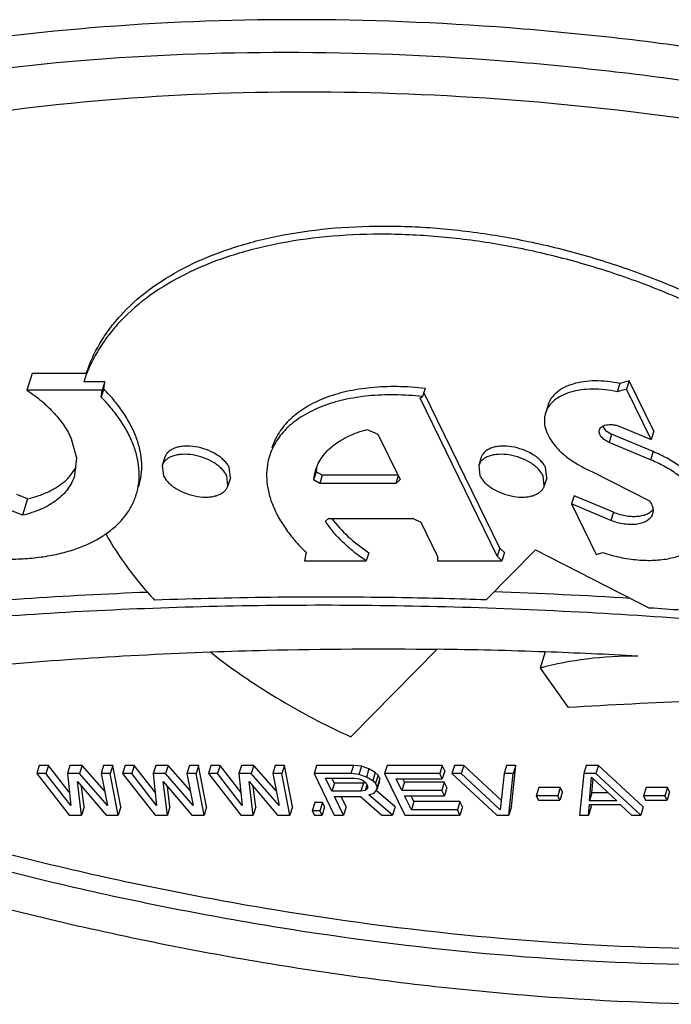
# Model space of a CAD drawing. Units: inches. Extents: x 0 to 17, y 0 to 11.
# Drawn here: x 5.4 to 5.4, y 8.6 to 8.7 of the extents above; entities that cross this region are included whole.
import ezdxf

# ---------------------------------------------------------------- set-up
doc = ezdxf.new("R2010")
doc.units = ezdxf.units.IN
doc.header["$LTSCALE"] = 0.935
doc.header["$MEASUREMENT"] = 0
doc.layers.get('0').update_dxf_attribs({"linetype": 'CONTINUOUS'})
doc.layers.add('02___PRT_ALL_AXES', color=7, linetype='CONTINUOUS')

msp = doc.modelspace()

# ---------------------------------------------------------------- linework, layer by layer
at = {"color": 7, "linetype": 'Continuous'}
for p, q in [((5.3512680441, 8.6563422327), (5.3507756844, 8.6547556469)), ((5.3508264614, 8.6442453837), (5.3498070934, 8.6446810445)), ((5.3508264614, 8.6442453837), (5.350334101700001, 8.642658798)), ((5.4008717648, 8.6294583446), (5.400389928200001, 8.6279056686)), ((5.400389928200001, 8.6279056686), (5.4030827489, 8.6240885623)), ((5.3519685928, 8.6184987611), (5.351722413, 8.6177054682)), ((5.3528571133, 8.6184987611), (5.3519685928, 8.6184987611)), ((5.3528571133, 8.6184987611), (5.3526109335, 8.6177054682)), ((5.3548682437, 8.6159140723), (5.3528571133, 8.6184987611)), ((5.3549303277, 8.6184987611), (5.3546841478, 8.6177054682)), ((5.3561150216, 8.6184987611), (5.3549303277, 8.6184987611)), ((5.3561150216, 8.6184987611), (5.3558688418, 8.6177054682)), ((5.3582763981, 8.6160273998), (5.3561150216, 8.6184987611)), ((5.3581882362, 8.6184987611), (5.3579420564, 8.6177054682)), ((5.3590767567, 8.6184987611), (5.3581882362, 8.6184987611)), ((5.3590767567, 8.6184987611), (5.3588305768, 8.6177054682)), ((5.3598506331, 8.6144907825), (5.3590767567, 8.6184987611)), ((5.3602614504, 8.6184987611), (5.3600152705, 8.6177054682)), ((5.3611499709, 8.6184987611), (5.3602614504, 8.6184987611)), ((5.3611499709, 8.6184987611), (5.360903791, 8.6177054682)), ((5.3631611016, 8.6159140719), (5.3611499709, 8.6184987611)), ((5.3632231859, 8.6184987611), (5.3629770061, 8.6177054682)), ((5.3644078796, 8.6184987611), (5.3632231859, 8.6184987611)), ((5.3644078796, 8.6184987611), (5.3641616998, 8.6177054682)), ((5.3665692561, 8.6160273993), (5.3644078796, 8.6184987611)), ((5.3664810947, 8.6184987611), (5.366234914800001, 8.6177054682)), ((5.3673696151, 8.6184987611), (5.3664810947, 8.6184987611)), ((5.3673696151, 8.6184987611), (5.3671234353, 8.6177054682)), ((5.368143491100001, 8.6144907825), (5.3673696151, 8.6184987611)), ((5.368554308, 8.6184987611), (5.3683081281, 8.6177054682)), ((5.3694428285, 8.6184987611), (5.368554308, 8.6184987611)), ((5.3694428285, 8.6184987611), (5.3691966486, 8.6177054682)), ((5.371453959199999, 8.6159140719), (5.3694428285, 8.6184987611)), ((5.371516043500001, 8.6184987611), (5.3712698636, 8.6177054682)), ((5.372700738, 8.6184987611), (5.371516043500001, 8.6184987611)), ((5.372700738, 8.6184987611), (5.3724545582, 8.6177054682)), ((5.374862113200001, 8.6160274001), (5.372700738, 8.6184987611)), ((5.3747739514, 8.6184987611), (5.374527771499999, 8.6177054682)), ((5.375662471900001, 8.6184987611), (5.3747739514, 8.6184987611)), ((5.375662471900001, 8.6184987611), (5.375416292000001, 8.6177054682)), ((5.3764363495, 8.6144907825), (5.375662471900001, 8.6184987611)), ((5.3787722936, 8.6184987611), (5.3785261137, 8.6177054682)), ((5.3823263772, 8.6184987611), (5.3787722936, 8.6184987611)), ((5.3823263772, 8.6184987611), (5.382080197300001, 8.6177054682)), ((5.3831084815, 8.618413485), (5.3823263772, 8.6184987611)), ((5.3831084815, 8.618413485), (5.382862301599999, 8.6176201921)), ((5.3838258448, 8.6181576566), (5.3831084815, 8.618413485)), ((5.3855842834, 8.6184987611), (5.385338103500001, 8.6177054682)), ((5.3909154063, 8.6184987611), (5.3855842834, 8.6184987611)), ((5.3909154063, 8.6184987611), (5.3906692264, 8.6177054682)), ((5.3911654365, 8.6179871043), (5.3909154063, 8.6184987611)), ((5.3921001025, 8.6184987611), (5.3918539227, 8.6177054682)), ((5.392988623, 8.6184987611), (5.3921001025, 8.6184987611)), ((5.392988623, 8.6184987611), (5.3927424431, 8.6177054682)), ((5.3966213129, 8.6151402524), (5.392988623, 8.6184987611)), ((5.3971350497, 8.6184987611), (5.396888869800001, 8.6177054682)), ((5.398023570199999, 8.6184987611), (5.3971350497, 8.6184987611)), ((5.397612755, 8.6144907825), (5.398023570199999, 8.6184987611)), ((5.398023570199999, 8.6184987611), (5.3977773903, 8.6177054682)), ((5.4048355617, 8.6184987611), (5.404589381799999, 8.6177054682)), ((5.4060202545, 8.6184987611), (5.4048355617, 8.6184987611)), ((5.4060202545, 8.6184987611), (5.4057740747, 8.6177054682)), ((5.4103482142, 8.6144907825), (5.4060202545, 8.6184987611)), ((5.351722413, 8.6177054682), (5.3548656775, 8.6136974896)), ((5.3526109335, 8.6177054682), (5.351722413, 8.6177054682)), ((5.3549996356, 8.6146355272), (5.3526109335, 8.6177054682)), ((5.3546841478, 8.6177054682), (5.3549996356, 8.6146355272)), ((5.3558688418, 8.6177054682), (5.3546841478, 8.6177054682)), ((5.3585537176, 8.6146355272), (5.3558688418, 8.6177054682)), ((5.3579420564, 8.6177054682), (5.3585537176, 8.6146355272)), ((5.3588305768, 8.6177054682), (5.3579420564, 8.6177054682)), ((5.3596044533, 8.6136974896), (5.3588305768, 8.6177054682)), ((5.3600152705, 8.6177054682), (5.3631585356, 8.6136974896)), ((5.360903791, 8.6177054682), (5.3600152705, 8.6177054682)), ((5.3632924932, 8.6146355272), (5.360903791, 8.6177054682)), ((5.3629770061, 8.6177054682), (5.3632924932, 8.6146355272)), ((5.3641616998, 8.6177054682), (5.3629770061, 8.6177054682)), ((5.3668465751, 8.6146355272), (5.3641616998, 8.6177054682)), ((5.366234914800001, 8.6177054682), (5.3668465751, 8.6146355272)), ((5.3671234353, 8.6177054682), (5.366234914800001, 8.6177054682)), ((5.3678973113, 8.6136974896), (5.3671234353, 8.6177054682)), ((5.3683081281, 8.6177054682), (5.3714513932, 8.6136974896)), ((5.3691966486, 8.6177054682), (5.3683081281, 8.6177054682)), ((5.3715853508, 8.6146355272), (5.3691966486, 8.6177054682)), ((5.3712698636, 8.6177054682), (5.3715853508, 8.6146355272)), ((5.3724545582, 8.6177054682), (5.3712698636, 8.6177054682)), ((5.3751394327, 8.6146355272), (5.3724545582, 8.6177054682)), ((5.374527771499999, 8.6177054682), (5.3751394327, 8.6146355272)), ((5.375416292000001, 8.6177054682), (5.374527771499999, 8.6177054682)), ((5.3761901697, 8.6136974896), (5.375416292000001, 8.6177054682)), ((5.3785261137, 8.6177054682), (5.3804846842, 8.6136974896)), ((5.382080197300001, 8.6177054682), (5.3785261137, 8.6177054682)), ((5.3802480685, 8.6159999454), (5.3796229927, 8.6172790876)), ((5.3796229927, 8.6172790876), (5.3824366404, 8.6172790876)), ((5.380494248300001, 8.6167932383), (5.3802568294, 8.6172790876)), ((5.382862301599999, 8.6176201921), (5.382080197300001, 8.6177054682)), ((5.3824366404, 8.6172790876), (5.3829225723, 8.6171938114)), ((5.3835796649, 8.6173643637), (5.382862301599999, 8.6176201921)), ((5.3838258448, 8.6181576566), (5.3835796649, 8.6173643637)), ((5.384190612, 8.6170232592), (5.3835796649, 8.6173643637)), ((5.3844367918, 8.6178165521), (5.3838258448, 8.6181576566)), ((5.3844367918, 8.6178165521), (5.384190612, 8.6170232592)), ((5.3847098914, 8.6175607237), (5.3844367918, 8.6178165521)), ((5.3847098914, 8.6175607237), (5.3844637116, 8.616767430800001)), ((5.3848765784, 8.6172196189), (5.3847098914, 8.6175607237)), ((5.385338103500001, 8.6177054682), (5.387296674, 8.6136974896)), ((5.3906692264, 8.6177054682), (5.385338103500001, 8.6177054682)), ((5.390919256699999, 8.6171938114), (5.3906692264, 8.6177054682)), ((5.3911654365, 8.6179871043), (5.390919256699999, 8.6171938114)), ((5.3918539227, 8.6177054682), (5.3961818789, 8.6136974896)), ((5.3927424431, 8.6177054682), (5.3918539227, 8.6177054682)), ((5.3965241967, 8.6142091465), (5.3927424431, 8.6177054682)), ((5.396888869800001, 8.6177054682), (5.3965241967, 8.6142091465)), ((5.3977773903, 8.6177054682), (5.396888869800001, 8.6177054682)), ((5.3973665751, 8.6136974896), (5.3977773903, 8.6177054682)), ((5.404589381799999, 8.6177054682), (5.4041785633, 8.6136974896)), ((5.4057740747, 8.6177054682), (5.404589381799999, 8.6177054682)), ((5.4051407723, 8.6150619078), (5.4053484168, 8.6173643637)), ((5.4053484168, 8.6173643637), (5.4078063338, 8.6150619078)), ((5.410102034299999, 8.6136974896), (5.4057740747, 8.6177054682)), ((5.356050371499999, 8.6136974896), (5.355651540299999, 8.6169379831)), ((5.355651540299999, 8.6169379831), (5.358419759599999, 8.6136974896)), ((5.3562965514, 8.6144907825), (5.35605323, 8.6164677628)), ((5.3643432293, 8.6136974896), (5.3639443979, 8.6169379831)), ((5.3639443979, 8.6169379831), (5.3667126176, 8.6136974896)), ((5.364589409200001, 8.6144907825), (5.3643460876, 8.6164677628)), ((5.3726360877, 8.6136974896), (5.3722372554, 8.6169379831)), ((5.3722372554, 8.6169379831), (5.3750054751, 8.6136974896)), ((5.3728822676, 8.6144907825), (5.372638945599999, 8.616467762300001)), ((5.380494248300001, 8.6167932383), (5.3802480685, 8.6159999454)), ((5.383307896, 8.6167932383), (5.380494248300001, 8.6167932383)), ((5.3829225723, 8.6171938114), (5.3833020915, 8.6170232592)), ((5.383307896, 8.6167932383), (5.3830617161, 8.6159999454)), ((5.3833020915, 8.6170232592), (5.3835751911, 8.616767430800001)), ((5.3835034277, 8.6168346557), (5.383307896, 8.6167932383)), ((5.3836368537, 8.6166412457), (5.3834643046, 8.6160852215)), ((5.3835751911, 8.616767430800001), (5.3837002063, 8.616511602200001)), ((5.3837002063, 8.616511602200001), (5.383677137, 8.6162557738)), ((5.3844637116, 8.616767430800001), (5.384190612, 8.6170232592)), ((5.384630398500001, 8.616426326000001), (5.3844637116, 8.616767430800001)), ((5.384853509, 8.6169637905), (5.3846073292, 8.6161704976)), ((5.3846073292, 8.6161704976), (5.384630398500001, 8.616426326000001)), ((5.3848765784, 8.6172196189), (5.384630398500001, 8.616426326000001)), ((5.384853509, 8.6169637905), (5.3848765784, 8.6172196189)), ((5.387018386599999, 8.6160852215), (5.3864766542, 8.6171938114)), ((5.3864766542, 8.6171938114), (5.390919256699999, 8.6171938114)), ((5.3872645664, 8.6168785144), (5.387018386599999, 8.6160852215)), ((5.3872645664, 8.6168785144), (5.3871104909, 8.6171938114)), ((5.3911148241, 8.6168785144), (5.3872645664, 8.6168785144)), ((5.3911148241, 8.6168785144), (5.390868644299999, 8.6160852215)), ((5.391364854400001, 8.6163668576), (5.3911148241, 8.6168785144)), ((5.391364854400001, 8.6163668576), (5.3911186745, 8.6155735647)), ((5.400250059199999, 8.6163668576), (5.400003879400001, 8.6155735647)), ((5.4023232726, 8.6163668576), (5.400250059199999, 8.6163668576)), ((5.4023232726, 8.6163668576), (5.4020770927, 8.6155735647)), ((5.4025316312, 8.615940476799999), (5.4023232726, 8.6163668576)), ((5.405386952200001, 8.6158552007), (5.405509450299999, 8.6172135154)), ((5.4106161327, 8.6163668576), (5.4103699528, 8.6155735647)), ((5.4126893426, 8.6163668576), (5.4106161327, 8.6163668576)), ((5.4126893426, 8.6163668576), (5.4124431628, 8.6155735647)), ((5.4128977012, 8.615940476799999), (5.4126893426, 8.6163668576)), ((5.3830617161, 8.6159999454), (5.3802480685, 8.6159999454)), ((5.3813732047, 8.6136974896), (5.3804980987, 8.6154882886)), ((5.3804980987, 8.6154882886), (5.383015574, 8.6154882886)), ((5.3816193846, 8.6144907825), (5.3811319354, 8.6154882886)), ((5.383015574, 8.6154882886), (5.385075372799999, 8.6136974896)), ((5.3834643046, 8.6160852215), (5.3830617161, 8.6159999454)), ((5.383677137, 8.6162557738), (5.3834643046, 8.6160852215)), ((5.3838207511, 8.6156588409), (5.384329755800001, 8.6158293931)), ((5.3861119812, 8.6136974896), (5.3838207511, 8.6156588409)), ((5.384329755800001, 8.6158293931), (5.3846073292, 8.6161704976)), ((5.3863581611, 8.6144907825), (5.384517932300001, 8.6160660651)), ((5.390868644299999, 8.6160852215), (5.387018386599999, 8.6160852215)), ((5.3879351642, 8.6142091465), (5.3872684168, 8.6155735647)), ((5.3872684168, 8.6155735647), (5.3911186745, 8.6155735647)), ((5.388181344099999, 8.615002439400001), (5.3879022535, 8.6155735647)), ((5.3911186745, 8.6155735647), (5.390868644299999, 8.6160852215)), ((5.400003879400001, 8.6155735647), (5.400212238, 8.615147184)), ((5.4020770927, 8.6155735647), (5.400003879400001, 8.6155735647)), ((5.4022854513, 8.615147184), (5.4020770927, 8.6155735647)), ((5.4025316312, 8.615940476799999), (5.4022854513, 8.615147184)), ((5.405386952200001, 8.6158552007), (5.4051407723, 8.6150619078)), ((5.406959477999999, 8.6158552007), (5.405386952200001, 8.6158552007)), ((5.4103699528, 8.6155735647), (5.4105783114, 8.615147184)), ((5.4124431628, 8.6155735647), (5.4103699528, 8.6155735647)), ((5.4126515214, 8.615147184), (5.4124431628, 8.6155735647)), ((5.4128977012, 8.615940476799999), (5.4126515214, 8.615147184)), ((5.3562965514, 8.6144907825), (5.356050371499999, 8.6136974896)), ((5.3598506331, 8.6144907825), (5.3596044533, 8.6136974896)), ((5.364589409200001, 8.6144907825), (5.3643432293, 8.6136974896)), ((5.368143491100001, 8.6144907825), (5.3678973113, 8.6136974896)), ((5.3728822676, 8.6144907825), (5.3726360877, 8.6136974896)), ((5.3764363495, 8.6144907825), (5.3761901697, 8.6136974896)), ((5.3785973784, 8.614917163200001), (5.3783511985, 8.6141238704)), ((5.3793378127, 8.614917163200001), (5.3785973784, 8.614917163200001)), ((5.3793378127, 8.614917163200001), (5.3790916328, 8.6141238704)), ((5.3795461712, 8.6144907825), (5.3792999914, 8.6136974896)), ((5.3795461712, 8.6144907825), (5.3793378127, 8.614917163200001)), ((5.3816193846, 8.6144907825), (5.3813732047, 8.6136974896)), ((5.3863581611, 8.6144907825), (5.3861119812, 8.6136974896)), ((5.388181344099999, 8.615002439400001), (5.3879351642, 8.6142091465)), ((5.3926239465, 8.615002439400001), (5.388181344099999, 8.615002439400001)), ((5.3926239465, 8.615002439400001), (5.392377766699999, 8.6142091465)), ((5.3928739768, 8.6144907825), (5.3926239465, 8.615002439400001)), ((5.3928739768, 8.6144907825), (5.392627797, 8.6136974896)), ((5.397612755, 8.6144907825), (5.3973665751, 8.6136974896)), ((5.400212238, 8.615147184), (5.4022854513, 8.615147184)), ((5.4050670837, 8.6136974896), (5.4051593713, 8.614720803300001)), ((5.4053132636, 8.6144907825), (5.4050670837, 8.6136974896)), ((5.4078063338, 8.6150619078), (5.4051407723, 8.6150619078)), ((5.4051593713, 8.614720803300001), (5.4081211051, 8.614720803300001)), ((5.4053132636, 8.6144907825), (5.405332599099999, 8.6147051808)), ((5.4081211051, 8.614720803300001), (5.4092135138, 8.6136974896)), ((5.4103482142, 8.6144907825), (5.410102034299999, 8.6136974896)), ((5.4105783114, 8.615147184), (5.4126515214, 8.615147184)), ((5.3548656775, 8.6136974896), (5.356050371499999, 8.6136974896)), ((5.358419759599999, 8.6136974896), (5.3596044533, 8.6136974896)), ((5.3631585356, 8.6136974896), (5.3643432293, 8.6136974896)), ((5.3667126176, 8.6136974896), (5.3678973113, 8.6136974896)), ((5.3714513932, 8.6136974896), (5.3726360877, 8.6136974896)), ((5.3750054751, 8.6136974896), (5.3761901697, 8.6136974896)), ((5.3783511985, 8.6141238704), (5.3785595571, 8.6136974896)), ((5.3790916328, 8.6141238704), (5.3783511985, 8.6141238704)), ((5.3785595571, 8.6136974896), (5.3792999914, 8.6136974896)), ((5.3792999914, 8.6136974896), (5.3790916328, 8.6141238704)), ((5.3804846842, 8.6136974896), (5.3813732047, 8.6136974896)), ((5.385075372799999, 8.6136974896), (5.3861119812, 8.6136974896)), ((5.387296674, 8.6136974896), (5.392627797, 8.6136974896)), ((5.392377766699999, 8.6142091465), (5.3879351642, 8.6142091465)), ((5.392627797, 8.6136974896), (5.392377766699999, 8.6142091465)), ((5.3961818789, 8.6136974896), (5.3973665751, 8.6136974896)), ((5.4041785633, 8.6136974896), (5.4050670837, 8.6136974896)), ((5.4092135138, 8.6136974896), (5.410102034299999, 8.6136974896))]:
    msp.add_line(p, q, dxfattribs=at)
for centre, radius, start, end in [((5.384417001799999, 8.1642625958), 0.4654899384, 87.97322153260002, 89.25956542259999), ((5.3839732182, 8.1508119811), 0.4789478348, 86.9079483149, 87.9770731298), ((5.4548375316, 7.736269728200001), 0.8893260593000001, 91.7478063561, 93.33624200979999)]:
    msp.add_arc(centre, radius, start, end, dxfattribs=at)
for points, knots in [([(5.4611092975, 8.6779246974), (5.4540908445, 8.679980775), (5.4399919191, 8.6836042949), (5.418711794299999, 8.6875585223), (5.397638879400001, 8.6899655438), (5.377058314099999, 8.6907920992), (5.3572485892, 8.690026979299999), (5.341391707300001, 8.6880441517), (5.3293429737, 8.6856418997), (5.3207843413, 8.6834804173), (5.3126122376, 8.6809422399), (5.307353597200001, 8.6789726695), (5.3048005488, 8.6779246974)], [0, 0, 0, 0, 0.1379518993, 0.2743434328, 0.4079677619, 0.5376872529, 0.6624871288, 0.7815128574, 0.8386639905, 0.8941519295, 0.9479430001000001, 1, 1, 1, 1]), ([(5.460124577999999, 8.6747515259), (5.4531061254, 8.6768076034), (5.4390071986, 8.6804311229), (5.4177270745, 8.6843853524), (5.3966541588, 8.68679237), (5.3760735947, 8.6876189304), (5.3562638706, 8.6868538051), (5.34040699, 8.6848709824), (5.3283582569, 8.6824687278), (5.3197996228, 8.680307246), (5.3116275171, 8.6777690687), (5.306368877200001, 8.6757994978), (5.3038158293, 8.6747515259)], [0, 0, 0, 0, 0.1379518921, 0.2743434585, 0.4079677525, 0.537687256, 0.6624871327, 0.7815128385, 0.8386639562999999, 0.8941519344, 0.9479430112, 1, 1, 1, 1]), ([(5.3079983392, 8.6713661327), (5.3104687998, 8.6723802043), (5.3155573307, 8.6742860625), (5.3234650809, 8.6767421335), (5.331746856100001, 8.6788336947), (5.3434058307, 8.68115824), (5.358749765, 8.6830769213), (5.377918674199999, 8.683817296), (5.3978334879, 8.6830174735), (5.4182247264, 8.6806883193), (5.4388164703, 8.6768620033), (5.4524593179, 8.6733556992), (5.459250734199999, 8.6713661327)], [0, 0, 0, 0, 0.0520569888, 0.1058480656, 0.1613360437, 0.2184871615, 0.3375128673, 0.462312744, 0.5920322475, 0.7256565415, 0.8620481079000001, 1, 1, 1, 1]), ([(5.4137995951, 8.6326912204), (5.4052300745, 8.6333116997), (5.3882721473, 8.634103208700001), (5.3631647738, 8.6339106714), (5.3388437599, 8.632326268), (5.3229743096, 8.630312143400001), (5.315218696600001, 8.6290625457)], [0, 0, 0, 0, 0.26074906, 0.5149180447999999, 0.7615967440000001, 1, 1, 1, 1]), ([(5.3685121777, 8.6294605964), (5.3703208718, 8.6295268122), (5.377625262, 8.6297476871), (5.3849350937, 8.6297845486), (5.3904323707, 8.629713665299999)], [0, 0, 0, 0, 0.2476731008, 1, 1, 1, 1]), ([(5.3203935732, 8.624772378200001), (5.3282111182, 8.626050207), (5.3442159014, 8.6281065959), (5.3603155782, 8.629160521000001), (5.3685121777, 8.6294605964)], [0, 0, 0, 0, 0.4912921766, 1, 1, 1, 1]), ([(5.4098078039, 8.6290625457), (5.408164289099999, 8.6290625457), (5.4049912308, 8.6288876267), (5.4018632225, 8.6283039106), (5.400389928200001, 8.6279056686)], [0, 0, 0, 0, 0.518510592, 1, 1, 1, 1]), ([(5.337788937, 8.6129974048), (5.3445803536, 8.6110078382), (5.3582231999, 8.6075015338), (5.3788149445, 8.6036752198), (5.3992061822, 8.6013460618), (5.4191209971, 8.6005462442), (5.438289907100001, 8.601286613600001), (5.4536338426, 8.6032052997), (5.4652928177, 8.6055298424), (5.4735745912, 8.6076214041), (5.4814823396, 8.610077475299999), (5.4865708708, 8.611983333), (5.489041332, 8.6129974048)], [0, 0, 0, 0, 0.1379518993, 0.2743434328, 0.4079677619, 0.5376872529, 0.6624871288, 0.7815128574, 0.8386639905, 0.8941519295, 0.9479430001000001, 1, 1, 1, 1]), ([(5.4885489722, 8.6114108191), (5.4860785116, 8.6103967475), (5.4809899808, 8.608490889299999), (5.473082230499999, 8.606034818200001), (5.4648004554, 8.603943257100001), (5.4531414807, 8.601618711799999), (5.4377975465, 8.5997000305), (5.4186286372, 8.5989596558), (5.398713823600001, 8.599759478200001), (5.3783225851, 8.6020886324), (5.3577308411, 8.6059149485), (5.344087993500001, 8.6094212526), (5.3372965773, 8.6114108191)], [0, 0, 0, 0, 0.0520569888, 0.1058480656, 0.1613360437, 0.2184871615, 0.3375128673, 0.462312744, 0.5920322475, 0.7256565415, 0.8620481079000001, 1, 1, 1, 1]), ([(5.3364227334, 8.608025425900001), (5.3434411861, 8.6059693483), (5.357540112900001, 8.6023458288), (5.3788202369, 8.598391599400001), (5.3998931527, 8.5959845818), (5.420473716699999, 8.5951580213), (5.4402834409, 8.595923146699999), (5.456140321399999, 8.5979059693), (5.468189054500001, 8.600308223999999), (5.4767476886, 8.6024697058), (5.4849197943, 8.605007883099999), (5.4901784343, 8.606977453999999), (5.4927314821, 8.608025425900001)], [0, 0, 0, 0, 0.1379518921, 0.2743434585, 0.4079677525, 0.537687256, 0.6624871327, 0.7815128385, 0.8386639562999999, 0.8941519344, 0.9479430112, 1, 1, 1, 1])]:
    msp.add_open_spline(points, degree=3, knots=knots, dxfattribs=at)
at = {"layer": '02___PRT_ALL_AXES', "color": 7, "linetype": 'Continuous'}
for p, q in [((5.3565080205, 8.6563422327), (5.3512680441, 8.6563422327)), ((5.3582865199, 8.655548939800001), (5.3562618406, 8.655548939800001)), ((5.3582865199, 8.655548939800001), (5.35804034, 8.6547556469)), ((5.3581977015, 8.6548615963), (5.3582865199, 8.655548939800001)), ((5.4080795725, 8.6553859555), (5.4078333926, 8.654592662699999)), ((5.4089746478, 8.6556365788), (5.4080795725, 8.6553859555)), ((5.4089746478, 8.6556365788), (5.4087284679, 8.6548432859)), ((5.411352026799999, 8.650771559099999), (5.4089746478, 8.6556365788)), ((5.35804034, 8.6547556469), (5.3507756844, 8.6547556469)), ((5.3581977015, 8.6548615963), (5.3579515216, 8.6540683034)), ((5.3579515216, 8.6540683034), (5.35804034, 8.6547556469)), ((5.389257102899999, 8.6549164174), (5.389010923, 8.6541231245)), ((5.3964767001, 8.639494085199999), (5.389134058200001, 8.654519917)), ((5.4087284679, 8.6548432859), (5.4078333926, 8.654592662699999)), ((5.411105846900001, 8.6499782662), (5.4087284679, 8.6548432859)), ((5.3887670622, 8.6539738597), (5.389010923, 8.6541231245)), ((5.3962305203, 8.6387007923), (5.3887670622, 8.6539738597)), ((5.401140827000001, 8.653305441599999), (5.4008946471, 8.6525121488)), ((5.383654516699999, 8.6509407005), (5.3847031613, 8.6504888627)), ((5.406404922899999, 8.6512529092), (5.406711008999999, 8.6508531988)), ((5.406711008999999, 8.6508531988), (5.407287122400001, 8.650483234600001)), ((5.4082308357, 8.6511796667), (5.411105846900001, 8.6499782662)), ((5.411352026799999, 8.650771559099999), (5.411105846900001, 8.6499782662)), ((5.3550616276, 8.6500568262), (5.3555557505, 8.6482189921)), ((5.3847031613, 8.6504888627), (5.3868439104, 8.6461080776)), ((5.407287122400001, 8.650483234600001), (5.4070409425, 8.6496899418)), ((5.411051629199999, 8.6480140602), (5.4070409425, 8.6496899418)), ((5.411297809, 8.648807353099999), (5.407287122400001, 8.650483234600001)), ((5.411297809, 8.648807353099999), (5.411051629199999, 8.6480140602)), ((5.3555557505, 8.6482189921), (5.3553818129, 8.6465017542)), ((5.3641045587, 8.6482553013), (5.3638583788, 8.6474620085)), ((5.3946879439, 8.6482553013), (5.394441764, 8.6474620085)), ((5.3549228405, 8.646431330599999), (5.3554494961, 8.6471432793)), ((5.363858385, 8.647462006900001), (5.3639712022, 8.6464789107)), ((5.370440765, 8.6462891073), (5.3703279477, 8.6472722036)), ((5.3787233014, 8.646863382000001), (5.3784771216, 8.6460700891)), ((5.379316154500001, 8.6465204813), (5.3787233014, 8.646863382000001)), ((5.394441770199999, 8.647462006900001), (5.3945545875, 8.6464789107)), ((5.4010241502, 8.6462891073), (5.4009113329, 8.6472722036)), ((5.4053662936, 8.646898414099999), (5.4109355015, 8.644067142599999)), ((5.3701945851, 8.6454958144), (5.370081767799999, 8.6464789107)), ((5.3704407711, 8.646289105800001), (5.3701945913, 8.6454958129)), ((5.3790699746, 8.6457271884), (5.3784771216, 8.6460700891)), ((5.379316154500001, 8.6465204813), (5.3790699746, 8.6457271884)), ((5.386642382000001, 8.6465204813), (5.379316154500001, 8.6465204813)), ((5.386665395700001, 8.6464733865), (5.3864338306, 8.6457271884)), ((5.3868439104, 8.6461080776), (5.3864338306, 8.6457271884)), ((5.4007779703, 8.6454958144), (5.400665152999999, 8.6464789107)), ((5.4010241564, 8.646289105800001), (5.4007779765, 8.6454958129)), ((5.3864338306, 8.6457271884), (5.3790699746, 8.6457271884)), ((5.4036527477, 8.644550168099999), (5.403406567799999, 8.6437568752)), ((5.4074598112, 8.6429594123), (5.4036527477, 8.644550168099999)), ((5.350334101700001, 8.642658798), (5.3493147337, 8.6430944588)), ((5.403406567799999, 8.6437568752), (5.4057878028, 8.6388839647)), ((5.4072136313, 8.6421661194), (5.403406567799999, 8.6437568752)), ((5.4074598112, 8.6429594123), (5.4072136313, 8.6421661194)), ((5.379623658099999, 8.6420811316), (5.379910122899999, 8.642354126699999)), ((5.379910122899999, 8.642354126699999), (5.388095186699999, 8.642354126699999)), ((5.388095186699999, 8.642354126699999), (5.388861534199999, 8.6419792537)), ((5.388861534199999, 8.6419792537), (5.3904722576, 8.6386831022)), ((5.3951569675, 8.6344889846), (5.3999241648, 8.6393079782)), ((5.3964767001, 8.639494085199999), (5.3962305203, 8.6387007923)), ((5.3969345747, 8.6390474067), (5.3964767001, 8.639494085199999)), ((5.3999241648, 8.6393079782), (5.410955369600001, 8.6336986651)), ((5.3777471213, 8.639080108), (5.3776080787, 8.6382442254)), ((5.3776080787, 8.6382442254), (5.3835773723, 8.6382442254)), ((5.3838235522, 8.6390375182), (5.3835773723, 8.6382442254)), ((5.3904722576, 8.6386831022), (5.390451614500001, 8.6382541138)), ((5.390451614500001, 8.6382541138), (5.3966883948, 8.6382541138)), ((5.3966883948, 8.6382541138), (5.3962305203, 8.6387007923)), ((5.3969345747, 8.6390474067), (5.3966883948, 8.6382541138)), ((5.4057878028, 8.6388839647), (5.4064230277, 8.6390617963)), ((5.3820756342, 8.6212655207), (5.3904325626, 8.6297132484))]:
    msp.add_line(p, q, dxfattribs=at)
for centre, radius, start, end in [((5.351645409700001, 8.6494322325), 0.0044396374, 328.9642965039, 331.4218570936), ((5.382978178099999, 8.6456387533), 0.0045216768, 162.8039062239, 174.5260663096), ((5.3832390126, 8.6464305385), 0.0045364083, 168.3110055457, 174.5247671723), ((5.352704400299999, 8.6491011704), 0.0100213557, 302.6875105098, 304.6620818722001), ((5.3528659261, 8.6488643625), 0.0097347111, 304.6728098097, 304.9846989622999), ((5.378900131699999, 8.1472263197), 0.4883349622, 86.45005546819999, 88.00237594909999), ((5.3779161573, 8.1345072711), 0.500283557, 85.85859215489998, 86.2133751251)]:
    msp.add_arc(centre, radius, start, end, dxfattribs=at)
for points, knots in [([(5.3565080205, 8.6563422327), (5.3566842604, 8.656878588), (5.3571020485, 8.6579374311), (5.3579121179, 8.6594546788), (5.3589039906, 8.6608981523), (5.3604859046, 8.6627429711), (5.3629251515, 8.6648323644), (5.3664263888, 8.6668980201), (5.3704859107, 8.6685362807), (5.3750328878, 8.6697230063), (5.3799901508, 8.6704408587), (5.3852727834, 8.6706786914), (5.3907897977, 8.6704329605), (5.3964456014, 8.6697080887), (5.4021417934, 8.6685166999), (5.407779119700001, 8.666879594400001), (5.4132589721, 8.6648252966), (5.418486414099999, 8.6623897855), (5.423369152999999, 8.6596154438), (5.426407648500001, 8.6575246066), (5.4278440432, 8.6564306294)], [0, 0, 0, 0, 0.0212360049, 0.0427035017, 0.0645650388, 0.086978439, 0.1339657978, 0.1845772024, 0.2392550597, 0.2980991879, 0.3609241946, 0.427321911, 0.4967138191, 0.5683948281, 0.6415707103, 0.7153918341, 0.7889877823999999, 0.8614876489, 0.9320849418000001, 1, 1, 1, 1]), ([(5.4275978634, 8.6556373366), (5.4261614682, 8.6567313141), (5.4231229714, 8.6588221519), (5.418240231, 8.661596494400001), (5.4130127878, 8.6640320056), (5.4075329351, 8.6660863031), (5.401895608899999, 8.6677234082), (5.3961994177, 8.6689147964), (5.390543615099999, 8.6696396678), (5.3850266023, 8.6698853985), (5.3797439711, 8.6696475658), (5.374786709199999, 8.6689297136), (5.3702397327, 8.6677429885), (5.366180211000001, 8.6661047283), (5.3626789735, 8.6640390729), (5.3602397262, 8.661949679700001), (5.3586578115, 8.6601048607), (5.3576659387, 8.6586613866), (5.3568558688, 8.6571441385), (5.3564380806, 8.6560852952), (5.3562618406, 8.655548939800001)], [0, 0, 0, 0, 0.0679150796, 0.1385124051, 0.2110122795, 0.2846082318, 0.3584293513, 0.431605222, 0.5032862153000001, 0.5726781049, 0.6390758027000001, 0.7019007941, 0.7607449128, 0.8154227665, 0.8660341722, 0.9130215347, 0.9354349411, 0.9572964877, 0.9787639922, 1, 1, 1, 1]), ([(5.4080795725, 8.6553859555), (5.407677844299999, 8.6554714429), (5.4068803748, 8.6555992472), (5.4057017724, 8.6556595037), (5.4045908603, 8.655583226000001), (5.403581199700001, 8.6553726676), (5.4027019208, 8.655032445), (5.4019792455, 8.6545701521), (5.4015208285, 8.6540808038), (5.4012668961, 8.6536479011), (5.4011766766, 8.6534207061), (5.401140902000001, 8.6533054183)], [0, 0, 0, 0, 0.1570238481, 0.3081077411, 0.4502609337, 0.5815798522, 0.7009766726000001, 0.8087496933, 0.9069839925, 0.9538509916, 1, 1, 1, 1]), ([(5.3507756844, 8.6547556469), (5.3512696185, 8.654421228099999), (5.352194778299999, 8.6537241875), (5.3534082037, 8.6525675495), (5.3543792498, 8.6513549848), (5.354870272099999, 8.6504892169), (5.3550616276, 8.6500568262)], [0, 0, 0, 0, 0.2780946136, 0.5388047928999999, 0.7795547826000001, 1, 1, 1, 1]), ([(5.3615867188, 8.6454459899), (5.3616975198, 8.6458030402), (5.3618569291, 8.646546297999999), (5.3618976851, 8.647702710499999), (5.3617425467, 8.6488923786), (5.3613945183, 8.6501018647), (5.360858726, 8.6513190497), (5.3601413324, 8.6525320954), (5.359250215199999, 8.6537284212), (5.3585649298, 8.6544874232), (5.3581977015, 8.6548615963)], [0, 0, 0, 0, 0.1068397527, 0.2158936815, 0.329162098, 0.448267037, 0.5743653555, 0.7082129426999999, 0.8501709141, 1, 1, 1, 1]), ([(5.389257102899999, 8.6549164174), (5.388367220399999, 8.6550166294), (5.3866195913, 8.655130759299999), (5.384070310499999, 8.6550334095), (5.3817041084, 8.654665186799999), (5.379576577100001, 8.6540340548), (5.377737282999999, 8.653151984900001), (5.3764558484, 8.6522000565), (5.375636794, 8.6513338363), (5.375133040900001, 8.6506493122), (5.3747316719, 8.649921841), (5.3745334572, 8.649409926599999), (5.3744528924, 8.649150325099999)], [0, 0, 0, 0, 0.1572223512, 0.3068924634, 0.4470419164, 0.5765738986, 0.6951217709, 0.8034740439, 0.8545338906000001, 0.9039722708, 0.9522779303, 1, 1, 1, 1]), ([(5.4078333926, 8.654592662699999), (5.407431664400001, 8.65467815), (5.406634194900001, 8.654805954299999), (5.4054555926, 8.6548662108), (5.404344680399999, 8.6547899332), (5.4033350198, 8.6545793747), (5.402455740900001, 8.6542391521), (5.4017330657, 8.653776859199999), (5.4012746486, 8.6532875109), (5.4010207162, 8.6528546082), (5.400930496799999, 8.652627413200001), (5.4008947221, 8.6525121254)], [0, 0, 0, 0, 0.1570238481, 0.3081077411, 0.4502609337, 0.5815798522, 0.7009766726000001, 0.8087496933, 0.9069839925, 0.9538509916, 1, 1, 1, 1]), ([(5.361340602, 8.6446526774), (5.3614513507, 8.6450097375), (5.3616105947, 8.645753008), (5.3616516017, 8.6469094323), (5.3614961829, 8.6480990366), (5.3611484813, 8.6493085619), (5.3606125291, 8.6505257237), (5.3598950821, 8.6517389245), (5.3590038254, 8.6529351965), (5.3583186533, 8.6536942289), (5.3579515216, 8.6540683034)], [0, 0, 0, 0, 0.106838213, 0.215892593, 0.3291670163, 0.4482579635, 0.5743533637, 0.7082264946, 0.8502100625, 1, 1, 1, 1]), ([(5.389010923, 8.6541231245), (5.3881210405, 8.6542233365), (5.3863734114, 8.6543374664), (5.3838241306, 8.6542401166), (5.3814579286, 8.653871894), (5.3793303972, 8.653240761900001), (5.3774911031, 8.652358692), (5.3762096686, 8.6514067636), (5.3753906141, 8.6505405434), (5.374886861, 8.6498560193), (5.374485492000001, 8.6491285481), (5.374287277300001, 8.6486166337), (5.374206712599999, 8.6483570322)], [0, 0, 0, 0, 0.1572223512, 0.3068924634, 0.4470419164, 0.5765738986, 0.6951217709, 0.8034740439, 0.8545338906000001, 0.9039722708, 0.9522779303, 1, 1, 1, 1]), ([(5.4008947221, 8.6525121254), (5.4008592224, 8.6523977235), (5.4008052623, 8.6521612689), (5.400769017000001, 8.6516648334), (5.4008667876, 8.6510075751), (5.4011941633, 8.6502234761), (5.4017171206, 8.6494506054), (5.402418839299999, 8.6487096029), (5.4032785889, 8.6480203733), (5.4042707297, 8.6474033639), (5.4049912764, 8.647056275299999), (5.4053662936, 8.646898414099999)], [0, 0, 0, 0, 0.0462433885, 0.0931964158, 0.1915477372, 0.2993406331, 0.4186677668, 0.5498623281, 0.6918933001, 0.8429172074, 1, 1, 1, 1]), ([(5.378658627, 8.646975555), (5.378730301699999, 8.647206581599999), (5.3789132739, 8.6476616187), (5.3792987927, 8.6482988661), (5.3797914739, 8.648888015399999), (5.3803864189, 8.6494237929), (5.3810780747, 8.6499023811), (5.3821487858, 8.650473631699999), (5.383037127200001, 8.6507804327), (5.383654516699999, 8.6509407005)], [0, 0, 0, 0, 0.1090242279, 0.2199043376, 0.3343721281, 0.453918043, 0.579693452, 0.7125077339, 1, 1, 1, 1]), ([(5.4070409425, 8.6496899418), (5.4068867027, 8.6497599715), (5.406607845, 8.6499198292), (5.4063220888, 8.6501853755), (5.4061722836, 8.6504173477), (5.406106136900001, 8.650585769500001), (5.4060834132, 8.650751680199999), (5.406099704500001, 8.6508584433), (5.406115030800001, 8.650907784500001)], [0, 0, 0, 0, 0.3078343954, 0.5798744639, 0.6990105181999999, 0.8070498121999999, 0.9061073691, 1, 1, 1, 1]), ([(5.406115030800001, 8.650907784500001), (5.4061354493, 8.6509735194), (5.4062069237, 8.651103368300001), (5.4063851502, 8.651253670800001), (5.406621872300001, 8.651360288200001), (5.4069058537, 8.6514202799), (5.4072240847, 8.651432530800001), (5.4075620006, 8.651396378400001), (5.407902822300001, 8.6513132948), (5.4081239316, 8.6512289697), (5.4082308357, 8.6511796667)], [0, 0, 0, 0, 0.08797470380000001, 0.1840383048, 0.2931199583, 0.4165850726, 0.5527944570000001, 0.6985386949, 0.8495367173999999, 1, 1, 1, 1]), ([(5.3703279477, 8.6472722036), (5.3702696363, 8.6473915307), (5.3701211391, 8.6476294974), (5.3698331049, 8.6479594606), (5.3694762476, 8.6482702971), (5.3689115086, 8.6486559274), (5.3681022275, 8.6490368759), (5.367067813399999, 8.649306705599999), (5.366197341399999, 8.6493625003), (5.3655525421, 8.6492884361), (5.365127956, 8.6491798701), (5.3647597246, 8.6490193998), (5.3644577702, 8.648809424400001), (5.3642312073, 8.6485545225), (5.3641358393, 8.648356097), (5.3641045648, 8.6482552998)], [0, 0, 0, 0, 0.0543759258, 0.1141097471, 0.1787477467, 0.2475883733, 0.3935923342, 0.5423016597, 0.6830625089, 0.7477018511, 0.8073875906, 0.8618374526000001, 0.911307649, 0.9567910129, 1, 1, 1, 1]), ([(5.4009113329, 8.6472722036), (5.4008530216, 8.6473915307), (5.400704524400001, 8.6476294974), (5.4004164901, 8.6479594606), (5.4000596328, 8.6482702971), (5.3994948938, 8.6486559274), (5.3986856127, 8.6490368759), (5.3976511986, 8.649306705599999), (5.396780726599999, 8.6493625003), (5.3961359273, 8.6492884361), (5.3957113412, 8.6491798701), (5.3953431098, 8.6490193998), (5.3950411554, 8.648809424400001), (5.3948145925, 8.6485545225), (5.3947192245, 8.648356097), (5.39468795, 8.6482552998)], [0, 0, 0, 0, 0.0543759258, 0.1141097471, 0.1787477467, 0.2475883733, 0.3935923342, 0.5423016597, 0.6830625089, 0.7477018511, 0.8073875906, 0.8618374526000001, 0.911307649, 0.9567910129, 1, 1, 1, 1]), ([(5.416787862000001, 8.6419428214), (5.4168312952, 8.6420828544), (5.416897227000001, 8.642372311399999), (5.416941341599999, 8.6429800923), (5.4168204247, 8.643784820599999), (5.41641785, 8.6447445651), (5.4157753068, 8.6456902752), (5.414913574500001, 8.6465964789), (5.4138583665, 8.647438783), (5.4126412577, 8.6481920288), (5.4117576135, 8.6486151234), (5.411297809, 8.648807353099999)], [0, 0, 0, 0, 0.0462069166, 0.0931257347, 0.1914328885, 0.2992169331, 0.4185699049, 0.5498156791, 0.6918938799, 0.8429336966, 1, 1, 1, 1]), ([(5.370081767799999, 8.6464789107), (5.370023456499999, 8.6465982379), (5.3698749593, 8.646836204500001), (5.369586925, 8.6471661677), (5.3692300677, 8.647477004299999), (5.3686653287, 8.647862634500001), (5.3678560476, 8.648243583), (5.3668216335, 8.6485134127), (5.3659511615, 8.6485692074), (5.3653063622, 8.6484951432), (5.3648817761, 8.6483865772), (5.3645135447, 8.648226106900001), (5.3642115903, 8.6480161315), (5.3639850274, 8.6477612296), (5.3638896594, 8.6475628041), (5.363858385, 8.647462006900001)], [0, 0, 0, 0, 0.0543759258, 0.1141097471, 0.1787477467, 0.2475883733, 0.3935923342, 0.5423016597, 0.6830625089, 0.7477018511, 0.8073875906, 0.8618374526000001, 0.911307649, 0.9567910129, 1, 1, 1, 1]), ([(5.374206712599999, 8.6483570322), (5.3740974268, 8.6480048839), (5.3739426905, 8.6472704027), (5.3739127636, 8.646127098500001), (5.374083613200001, 8.6449510407), (5.3744504587, 8.643756270499999), (5.3750086432, 8.6425557093), (5.375750770900001, 8.6413615604), (5.3766684037, 8.6401873979), (5.377371123600001, 8.639445215599999), (5.3777471213, 8.639080108)], [0, 0, 0, 0, 0.1059874379, 0.2143286216, 0.3271376923, 0.4460768277, 0.5723381959, 0.7066654915999999, 0.8493484011, 1, 1, 1, 1]), ([(5.400665152999999, 8.6464789107), (5.400606841699999, 8.6465982379), (5.400458344500001, 8.646836204500001), (5.4001703103, 8.6471661677), (5.399813452999999, 8.647477004299999), (5.399248714, 8.647862634500001), (5.3984394328, 8.648243583), (5.3974050187, 8.6485134127), (5.3965345468, 8.6485692074), (5.3958897474, 8.6484951432), (5.3954651613, 8.6483865772), (5.39509693, 8.648226106900001), (5.394794975499999, 8.6480161315), (5.3945684127, 8.6477612296), (5.394473044600001, 8.6475628041), (5.394441770199999, 8.647462006900001)], [0, 0, 0, 0, 0.0543759258, 0.1141097471, 0.1787477467, 0.2475883733, 0.3935923342, 0.5423016597, 0.6830625089, 0.7477018511, 0.8073875906, 0.8618374526000001, 0.911307649, 0.9567910129, 1, 1, 1, 1]), ([(5.4165416821, 8.6411495285), (5.416585115299999, 8.641289561499999), (5.4166510471, 8.6415790186), (5.4166951617, 8.642186799400001), (5.4165742448, 8.6429915277), (5.4161716701, 8.6439512722), (5.415529126900001, 8.6448969823), (5.4146673946, 8.645803186), (5.4136121866, 8.6466454901), (5.412395077799999, 8.6473987359), (5.4115114337, 8.6478218305), (5.411051629199999, 8.6480140602)], [0, 0, 0, 0, 0.0462069166, 0.0931257347, 0.1914328885, 0.2992169331, 0.4185699049, 0.5498156791, 0.6918938799, 0.8429336966, 1, 1, 1, 1]), ([(5.3553818129, 8.6465017542), (5.3553110151, 8.6462734712), (5.3551283832, 8.6458238991), (5.354740491499999, 8.6451964663), (5.354242952, 8.644618704500001), (5.3536408049, 8.6440965902), (5.3529403066, 8.6436339897), (5.3518550674, 8.6430877542), (5.3509571893, 8.642803219600001), (5.350334101700001, 8.642658798)], [0, 0, 0, 0, 0.1080796073, 0.2181936865, 0.3321670868, 0.4515298197, 0.577458865, 0.7107712584, 1, 1, 1, 1]), ([(5.3508264614, 8.6442453837), (5.3512521061, 8.6443440413), (5.352064206600001, 8.6445795296), (5.3531855452, 8.6450692977), (5.354148128299999, 8.6456764703), (5.3546894487, 8.6461696676), (5.3549228405, 8.646431330599999)], [0, 0, 0, 0, 0.2782405064, 0.53695571, 0.7767173002, 1, 1, 1, 1]), ([(5.3639712022, 8.6464789107), (5.3640295136, 8.6463595835), (5.3641780108, 8.6461216168), (5.364466045, 8.6457916537), (5.3648229023, 8.645480817100001), (5.3653876413, 8.645095186799999), (5.3661969225, 8.6447142383), (5.367231336600001, 8.6444444087), (5.368101808500001, 8.644388614), (5.368746607899999, 8.6444626781), (5.3691711939, 8.6445712442), (5.369539425299999, 8.6447317144), (5.3698413797, 8.6449416899), (5.3700679426, 8.6451965917), (5.370163310700001, 8.6453950173), (5.3701945851, 8.6454958144)], [0, 0, 0, 0, 0.0543759258, 0.1141097471, 0.1787477467, 0.2475883733, 0.3935923342, 0.5423016597, 0.6830625089, 0.7477018511, 0.8073875906, 0.8618374526000001, 0.911307649, 0.9567910129, 1, 1, 1, 1]), ([(5.3945545875, 8.6464789107), (5.3946128988, 8.6463595835), (5.394761396, 8.6461216168), (5.395049430199999, 8.6457916537), (5.3954062875, 8.645480817100001), (5.3959710265, 8.645095186799999), (5.396780307699999, 8.6447142383), (5.3978147218, 8.6444444087), (5.3986851937, 8.644388614), (5.399329993099999, 8.6444626781), (5.3997545792, 8.6445712442), (5.400122810499999, 8.6447317144), (5.400424765, 8.6449416899), (5.400651327799999, 8.6451965917), (5.400746695900001, 8.6453950173), (5.4007779703, 8.6454958144)], [0, 0, 0, 0, 0.0543759258, 0.1141097471, 0.1787477467, 0.2475883733, 0.3935923342, 0.5423016597, 0.6830625089, 0.7477018511, 0.8073875906, 0.8618374526000001, 0.911307649, 0.9567910129, 1, 1, 1, 1]), ([(5.3584473972, 8.6408886632), (5.358798778, 8.6411345645), (5.3594531829, 8.6416601498), (5.360285401700001, 8.642569227200001), (5.3609286565, 8.643566977599999), (5.3612271461, 8.6442868895), (5.361340602, 8.6446526774)], [0, 0, 0, 0, 0.2663419488, 0.5191562453999999, 0.7621619145, 1, 1, 1, 1]), ([(5.4109355015, 8.644067142599999), (5.411012165800001, 8.6439643164), (5.4111436475, 8.643755722), (5.411271581599999, 8.643424591799999), (5.411313617899999, 8.6430980673), (5.4112814808, 8.6428882668), (5.4112513388, 8.6427911797)], [0, 0, 0, 0, 0.2825582495, 0.5399909973, 0.7760453601, 1, 1, 1, 1]), ([(5.4074598112, 8.6429594123), (5.4076416502, 8.642883915), (5.408013614500001, 8.6427529653), (5.4085834791, 8.6426179303), (5.4091498879, 8.642548164299999), (5.4096931713, 8.6425460034), (5.410195362000001, 8.6426112302), (5.4106399785, 8.6427427117), (5.4110122166, 8.6429367657), (5.4112120773, 8.6431134292), (5.411291626000001, 8.6432092945)], [0, 0, 0, 0, 0.1456105816, 0.2909771128, 0.4323299983, 0.5667457698, 0.6917307855, 0.8055692137999999, 0.9078720469, 1, 1, 1, 1]), ([(5.3835773723, 8.6382442254), (5.383161753, 8.6385227228), (5.382371525599999, 8.6390993837), (5.381296730700001, 8.640040812), (5.380374271799999, 8.6410265934), (5.3798523209, 8.641727247), (5.379623658099999, 8.6420811316)], [0, 0, 0, 0, 0.2707153954, 0.5286037767, 0.7720145253, 1, 1, 1, 1]), ([(5.3802306429, 8.6423538501), (5.380693768, 8.6417282856), (5.3818119824, 8.6405191285), (5.383111310499999, 8.6395147758), (5.3838235522, 8.6390375182)], [0, 0, 0, 0, 0.4758462795, 1, 1, 1, 1]), ([(5.4112513388, 8.6427911797), (5.4112120965, 8.6426647808), (5.4110768002, 8.6424155594), (5.410742526900001, 8.6421215038), (5.410296894, 8.6419083415), (5.4097609065, 8.641780817699999), (5.4091573015, 8.6417416237), (5.4085118887, 8.6417926111), (5.4078541182, 8.6419314945), (5.4074237117, 8.6420788966), (5.4072136313, 8.6421661194)], [0, 0, 0, 0, 0.08856156820000001, 0.1847180084, 0.2933326629, 0.4159109034, 0.551253688, 0.6964892854000001, 0.8477911264, 1, 1, 1, 1]), ([(5.4064230277, 8.6390617963), (5.406974934299999, 8.638876826), (5.408089206100001, 8.6385732617), (5.409768138, 8.6383195738), (5.411387577799999, 8.6382788074), (5.412883774400001, 8.6384521329), (5.414012876, 8.6387803119), (5.4147929293, 8.6391519222), (5.415296181, 8.639469568200001), (5.4157286251, 8.6398313115), (5.4160854062, 8.6402339828), (5.4163625304, 8.640673252000001), (5.4164919289, 8.6409891188), (5.4165416821, 8.6411495285)], [0, 0, 0, 0, 0.1546718438, 0.3060784617, 0.450180146, 0.583848126, 0.7048932183, 0.7605255808, 0.8129987687000001, 0.8626088573999999, 0.9098448305, 0.9553721609999999, 1, 1, 1, 1]), ([(5.3449632926, 8.638701894), (5.3456040116, 8.638611827), (5.3468751966, 8.6384739967), (5.3487615173, 8.6383951452), (5.3505860441, 8.6384485514), (5.3523276843, 8.6386329347), (5.3539685055, 8.6389471559), (5.3559359887, 8.639515744299999), (5.3573060007, 8.6401467561), (5.358116502300001, 8.6406669116)], [0, 0, 0, 0, 0.1432209285, 0.28279878, 0.4176013707, 0.5468872846, 0.6700963695000001, 0.7868227787000001, 1, 1, 1, 1]), ([(5.358386119, 8.6408637582), (5.3590132095, 8.639742548300001), (5.360469594900001, 8.6375115569), (5.3621722535, 8.6354654107), (5.3631005331, 8.6344555689)], [0, 0, 0, 0, 0.4836220294, 1, 1, 1, 1]), ([(5.3624304966, 8.635214004), (5.3544781792, 8.634902950199999), (5.3388490723, 8.6338564134), (5.323309071600001, 8.6318733368), (5.3157110563, 8.6306491315)], [0, 0, 0, 0, 0.5083807737, 1, 1, 1, 1]), ([(5.3951569675, 8.6344889846), (5.3924526098, 8.634580035399999), (5.3817691429, 8.6348487978), (5.3710759132, 8.6347504752), (5.3631005331, 8.6344555689)], [0, 0, 0, 0, 0.2532011564, 1, 1, 1, 1]), ([(5.3685068449, 8.6294542666), (5.370523746799999, 8.6278484882), (5.3749008802, 8.6248431133), (5.379604009299999, 8.6223879715), (5.3820756342, 8.6212655207)], [0, 0, 0, 0, 0.4871053265999999, 1, 1, 1, 1])]:
    msp.add_open_spline(points, degree=3, knots=knots, dxfattribs=at)

doc.saveas('drawing.dxf')
